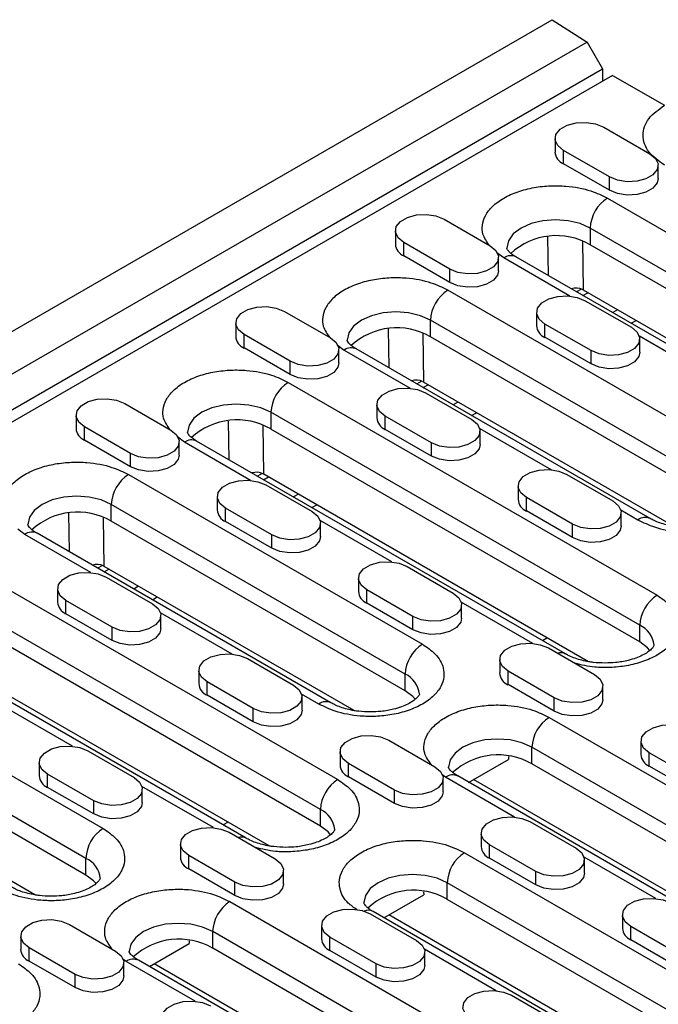
# Model space of a CAD drawing. Extents: x 275 to 6241, y 30 to 4403.
# Drawn here: x 2689 to 2768, y 2452 to 2573 of the extents above; entities that cross this region are included whole.
import ezdxf

# ---------------------------------------------------------------- set-up
doc = ezdxf.new("R2010")
doc.units = 0
doc.layers.add('DUENN-18', color=10, linetype='CONTINUOUS')

msp = doc.modelspace()

# ---------------------------------------------------------------- linework, layer by layer
at = {"layer": 'DUENN-18', "linetype": 'CONTINUOUS'}
for p, q in [((2401.97, 2369.25, -156.45), (2754.82, 2572.95, -156.45)), ((2754.82, 2572.95, -156.45), (2759.11, 2570.21, -156.45)), ((2759.11, 2570.21, -156.45), (2406.26, 2366.52, -156.45)), ((2759.11, 2570.21, -156.45), (2761, 2566.93, -156.45)), ((2408.16, 2363.23, -156.45), (2761, 2566.93, -156.45)), ((2761, 2566.93, -156.45), (2761, 2565.4, -156.45)), ((2762.24, 2566.12, -156.45), (2594.3, 2469.17, -156.45)), ((2762.24, 2566.12, -156.45), (2768.6, 2562.44, -156.45)), ((2761.14, 2559.77, -156.45), (2766.8, 2556.5, -156.45)), ((2755.17, 2558.34, -156.45), (2755.17, 2556.71, -156.45)), ((2761.85, 2553.65, -156.45), (2756.2, 2556.91, -156.45)), ((2756.2, 2555.28, -156.45), (2756.2, 2556.91, -156.45)), ((2761.85, 2552.01, -156.45), (2756.2, 2555.28, -156.45)), ((2767.83, 2553.44, -156.45), (2767.83, 2555.08, -156.45)), ((2761.85, 2552.01, -156.45), (2761.85, 2553.65, -156.45)), ((2761.6, 2551.06, -156.45), (2806.86, 2524.93, -156.45)), ((2741.56, 2548.46, -156.45), (2747.21, 2545.2, -156.45)), ((2735.58, 2547.03, -156.45), (2735.58, 2545.4, -156.45)), ((2804.74, 2521.26, -156.45), (2759.48, 2547.38, -156.45)), ((2759.48, 2547.38, -156.45), (2759.48, 2545.34, -156.45)), ((2754.37, 2541.55, -156.45), (2754.3, 2546.31, -156.45)), ((2758.55, 2545.78, -156.45), (2758.63, 2539.78, -156.45)), ((2742.27, 2542.34, -156.45), (2736.61, 2545.61, -156.45)), ((2736.61, 2543.97, -156.45), (2736.61, 2545.61, -156.45)), ((2804.74, 2519.21, -156.45), (2759.48, 2545.34, -156.45)), ((2742.27, 2540.71, -156.45), (2736.61, 2543.97, -156.45)), ((2748.88, 2543.71, -156.45), (2748.04, 2544.35, -156.45)), ((2748.24, 2542.14, -156.45), (2748.24, 2543.77, -156.45)), ((2756.99, 2539.03, -156.45), (2748.88, 2543.71, -156.45)), ((2795.63, 2517.73, -156.45), (2750.38, 2543.86, -156.45)), ((2742.27, 2540.71, -156.45), (2742.27, 2542.34, -156.45)), ((2778.08, 2518.93, -156.45), (2742.02, 2539.75, -156.45)), ((2758.4, 2539.89, -156.45), (2757.82, 2539.56, -156.45)), ((2758.63, 2539.78, -156.45), (2798.47, 2516.78, -156.45)), ((2758.6, 2539.11, -156.45), (2759.19, 2539.45, -156.45)), ((2758.88, 2538.46, -156.45), (2764.54, 2535.2, -156.45)), ((2762.85, 2537.34, -156.45), (2762.26, 2537, -156.45)), ((2721.97, 2537.16, -156.45), (2727.63, 2533.89, -156.45)), ((2752.91, 2537.03, -156.45), (2752.91, 2535.4, -156.45)), ((2716, 2535.73, -156.45), (2716, 2534.09, -156.45)), ((2734.72, 2535, -156.45), (2734.78, 2530.25, -156.45)), ((2775.96, 2515.26, -156.45), (2739.9, 2536.07, -156.45)), ((2739.9, 2534.03, -156.45), (2739.9, 2536.07, -156.45)), ((2759.59, 2532.34, -156.45), (2753.93, 2535.6, -156.45)), ((2753.93, 2533.97, -156.45), (2753.93, 2535.6, -156.45)), ((2764.53, 2535.69, -156.45), (2765.12, 2536.03, -156.45)), ((2722.68, 2531.03, -156.45), (2717.02, 2534.3, -156.45)), ((2717.02, 2532.67, -156.45), (2717.02, 2534.3, -156.45)), ((2738.96, 2534.47, -156.45), (2739.04, 2528.47, -156.45)), ((2775.96, 2513.21, -156.45), (2739.9, 2534.03, -156.45)), ((2759.59, 2530.71, -156.45), (2753.93, 2533.97, -156.45)), ((2774.31, 2529.03, -156.45), (2765.52, 2534.1, -156.45)), ((2765.56, 2532.13, -156.45), (2765.56, 2533.77, -156.45)), ((2722.68, 2529.4, -156.45), (2717.02, 2532.67, -156.45)), ((2728.45, 2533.04, -156.45), (2729.29, 2532.4, -156.45)), ((2766.85, 2511.73, -156.45), (2730.79, 2532.55, -156.45)), ((2728.65, 2530.83, -156.45), (2728.65, 2532.46, -156.45)), ((2729.29, 2532.4, -156.45), (2737.4, 2527.72, -156.45)), ((2759.59, 2530.71, -156.45), (2759.59, 2532.34, -156.45)), ((2722.68, 2529.4, -156.45), (2722.68, 2531.03, -156.45)), ((2722.43, 2528.44, -156.45), (2767.69, 2502.32, -156.45)), ((2738.23, 2528.25, -156.45), (2738.81, 2528.59, -156.45)), ((2739.01, 2527.8, -156.45), (2739.6, 2528.15, -156.45)), ((2769.69, 2510.78, -156.45), (2739.04, 2528.47, -156.45)), ((2739.3, 2527.15, -156.45), (2744.95, 2523.89, -156.45)), ((2702.38, 2525.85, -156.45), (2708.04, 2522.58, -156.45)), ((2733.32, 2525.73, -156.45), (2733.32, 2524.09, -156.45)), ((2743.26, 2526.03, -156.45), (2742.67, 2525.69, -156.45)), ((2696.41, 2524.42, -156.45), (2696.41, 2522.79, -156.45)), ((2765.56, 2498.64, -156.45), (2720.31, 2524.77, -156.45)), ((2720.31, 2524.77, -156.45), (2720.31, 2522.72, -156.45)), ((2740, 2521.03, -156.45), (2734.35, 2524.3, -156.45)), ((2734.35, 2522.66, -156.45), (2734.35, 2524.3, -156.45)), ((2744.94, 2524.38, -156.45), (2745.53, 2524.72, -156.45)), ((2703.09, 2519.73, -156.45), (2697.43, 2522.99, -156.45)), ((2697.43, 2521.36, -156.45), (2697.43, 2522.99, -156.45)), ((2715.19, 2518.94, -156.45), (2715.13, 2523.7, -156.45)), ((2719.45, 2517.16, -156.45), (2719.37, 2523.17, -156.45)), ((2709.7, 2521.09, -156.45), (2708.87, 2521.74, -156.45)), ((2765.56, 2496.6, -156.45), (2720.31, 2522.72, -156.45)), ((2740, 2519.4, -156.45), (2734.35, 2522.66, -156.45)), ((2745.93, 2522.79, -156.45), (2754.72, 2517.72, -156.45)), ((2745.98, 2520.83, -156.45), (2745.98, 2522.46, -156.45)), ((2703.09, 2518.09, -156.45), (2697.43, 2521.36, -156.45)), ((2709.07, 2519.52, -156.45), (2709.07, 2521.15, -156.45)), ((2717.81, 2516.41, -156.45), (2709.7, 2521.09, -156.45)), ((2756.46, 2495.12, -156.45), (2711.2, 2521.24, -156.45)), ((2740, 2519.4, -156.45), (2740, 2521.03, -156.45)), ((2703.09, 2518.09, -156.45), (2703.09, 2519.73, -156.45)), ((2702.84, 2517.13, -156.45), (2738.91, 2496.31, -156.45)), ((2719.23, 2517.28, -156.45), (2718.65, 2516.94, -156.45)), ((2719.42, 2516.5, -156.45), (2720.02, 2516.84, -156.45)), ((2759.29, 2494.16, -156.45), (2719.45, 2517.16, -156.45)), ((2756.62, 2517.15, -156.45), (2762.28, 2513.89, -156.45)), ((2719.71, 2515.85, -156.45), (2725.37, 2512.58, -156.45)), ((2750.64, 2515.73, -156.45), (2750.64, 2514.09, -156.45)), ((2713.73, 2514.42, -156.45), (2713.73, 2512.79, -156.45)), ((2723.68, 2514.72, -156.45), (2723.08, 2514.38, -156.45)), ((2736.79, 2492.64, -156.45), (2700.72, 2513.46, -156.45)), ((2700.72, 2511.42, -156.45), (2700.72, 2513.46, -156.45)), ((2725.35, 2513.07, -156.45), (2725.94, 2513.42, -156.45)), ((2757.33, 2511.03, -156.45), (2751.67, 2514.3, -156.45)), ((2751.67, 2512.66, -156.45), (2751.67, 2514.3, -156.45)), ((2695.61, 2507.63, -156.45), (2695.54, 2512.39, -156.45)), ((2720.42, 2509.72, -156.45), (2714.76, 2512.99, -156.45)), ((2714.76, 2511.36, -156.45), (2714.76, 2512.99, -156.45)), ((2757.33, 2509.4, -156.45), (2751.67, 2512.66, -156.45)), ((2763.25, 2512.79, -156.45), (2765.35, 2511.58, -156.45)), ((2763.3, 2510.83, -156.45), (2763.3, 2512.46, -156.45)), ((2699.86, 2505.86, -156.45), (2699.79, 2511.86, -156.45)), ((2736.79, 2490.6, -156.45), (2700.72, 2511.42, -156.45)), ((2720.42, 2508.09, -156.45), (2714.76, 2511.36, -156.45)), ((2735.14, 2506.41, -156.45), (2726.34, 2511.49, -156.45)), ((2726.39, 2509.52, -156.45), (2726.39, 2511.15, -156.45)), ((2757.33, 2509.4, -156.45), (2757.33, 2511.03, -156.45)), ((2690.12, 2509.79, -156.45), (2689.28, 2510.43, -156.45)), ((2698.22, 2505.1, -156.45), (2690.12, 2509.79, -156.45)), ((2727.68, 2489.12, -156.45), (2691.62, 2509.93, -156.45)), ((2720.42, 2508.09, -156.45), (2720.42, 2509.72, -156.45)), ((2699.64, 2505.97, -156.45), (2699.06, 2505.64, -156.45)), ((2683.26, 2505.83, -156.45), (2728.51, 2479.7, -156.45)), ((2699.84, 2505.19, -156.45), (2700.43, 2505.53, -156.45)), ((2730.51, 2488.16, -156.45), (2699.86, 2505.86, -156.45)), ((2737.03, 2505.85, -156.45), (2742.69, 2502.58, -156.45)), ((2700.12, 2504.54, -156.45), (2705.78, 2501.27, -156.45)), ((2731.06, 2504.42, -156.45), (2731.06, 2502.78, -156.45)), ((2694.15, 2503.11, -156.45), (2694.15, 2501.48, -156.45)), ((2704.09, 2503.42, -156.45), (2703.5, 2503.08, -156.45)), ((2737.74, 2499.72, -156.45), (2732.08, 2502.99, -156.45)), ((2732.08, 2501.36, -156.45), (2732.08, 2502.99, -156.45)), ((2726.39, 2476.03, -156.45), (2681.14, 2502.15, -156.45)), ((2700.83, 2498.42, -156.45), (2695.17, 2501.68, -156.45)), ((2695.17, 2500.05, -156.45), (2695.17, 2501.68, -156.45)), ((2705.77, 2501.77, -156.45), (2706.36, 2502.11, -156.45)), ((2737.74, 2498.09, -156.45), (2732.08, 2501.36, -156.45)), ((2752.46, 2496.41, -156.45), (2743.67, 2501.49, -156.45)), ((2743.71, 2499.52, -156.45), (2743.71, 2501.15, -156.45)), ((2726.39, 2473.99, -156.45), (2681.14, 2500.11, -156.45)), ((2700.83, 2496.78, -156.45), (2695.17, 2500.05, -156.45)), ((2715.55, 2495.1, -156.45), (2706.76, 2500.18, -156.45)), ((2706.8, 2498.21, -156.45), (2706.8, 2499.85, -156.45)), ((2737.74, 2498.09, -156.45), (2737.74, 2499.72, -156.45)), ((2717.28, 2472.5, -156.45), (2672.03, 2498.63, -156.45)), ((2700.83, 2496.78, -156.45), (2700.83, 2498.42, -156.45)), ((2765.56, 2496.6, -156.45), (2765.56, 2498.64, -156.45)), ((2754.23, 2497.08, -156.45), (2753.64, 2496.74, -156.45)), ((2754.36, 2495.85, -156.45), (2760.01, 2492.58, -156.45)), ((2663.67, 2494.52, -156.45), (2699.73, 2473.7, -156.45)), ((2720.12, 2471.55, -156.45), (2680.28, 2494.55, -156.45)), ((2717.45, 2494.54, -156.45), (2723.1, 2491.27, -156.45)), ((2748.38, 2494.42, -156.45), (2748.38, 2492.78, -156.45)), ((2711.47, 2493.11, -156.45), (2711.47, 2491.48, -156.45)), ((2736.79, 2490.6, -156.45), (2736.79, 2492.64, -156.45)), ((2755.06, 2489.72, -156.45), (2749.41, 2492.99, -156.45)), ((2749.41, 2491.36, -156.45), (2749.41, 2492.99, -156.45)), ((2718.15, 2488.42, -156.45), (2712.5, 2491.68, -156.45)), ((2712.5, 2490.05, -156.45), (2712.5, 2491.68, -156.45)), ((2697.61, 2470.03, -156.45), (2661.55, 2490.84, -156.45)), ((2755.06, 2488.09, -156.45), (2749.41, 2491.36, -156.45)), ((2761.04, 2489.52, -156.45), (2761.04, 2491.15, -156.45)), ((2718.15, 2486.78, -156.45), (2712.5, 2490.05, -156.45)), ((2726.18, 2488.97, -156.45), (2724.08, 2490.18, -156.45)), ((2724.13, 2488.21, -156.45), (2724.13, 2489.85, -156.45)), ((2755.06, 2488.09, -156.45), (2755.06, 2489.72, -156.45)), ((2697.61, 2467.98, -156.45), (2661.55, 2488.8, -156.45)), ((2695.96, 2483.8, -156.45), (2687.17, 2488.87, -156.45)), ((2718.15, 2486.78, -156.45), (2718.15, 2488.42, -156.45)), ((2754.46, 2487.33, -156.45), (2799.72, 2461.21, -156.45)), ((2734.77, 2484.54, -156.45), (2740.43, 2481.27, -156.45)), ((2765.71, 2484.42, -156.45), (2765.71, 2482.78, -156.45)), ((2691.34, 2465.55, -156.45), (2660.69, 2483.24, -156.45)), ((2697.86, 2483.23, -156.45), (2703.52, 2479.97, -156.45)), ((2728.8, 2483.11, -156.45), (2728.8, 2481.48, -156.45)), ((2797.6, 2457.54, -156.45), (2752.34, 2483.66, -156.45)), ((2752.34, 2481.62, -156.45), (2752.34, 2483.66, -156.45)), ((2772.39, 2479.72, -156.45), (2766.73, 2482.99, -156.45)), ((2766.73, 2481.35, -156.45), (2766.73, 2482.99, -156.45)), ((2691.88, 2481.8, -156.45), (2691.88, 2480.17, -156.45)), ((2744.57, 2479.36, -156.45), (2749.45, 2482.18, -156.45)), ((2749.45, 2482.54, -156.45), (2749.45, 2482.18, -156.45)), ((2735.48, 2478.42, -156.45), (2729.82, 2481.68, -156.45)), ((2729.82, 2480.05, -156.45), (2729.82, 2481.68, -156.45)), ((2797.6, 2455.49, -156.45), (2752.34, 2481.62, -156.45)), ((2772.39, 2478.09, -156.45), (2766.73, 2481.35, -156.45)), ((2698.57, 2477.11, -156.45), (2692.91, 2480.37, -156.45)), ((2692.91, 2478.74, -156.45), (2692.91, 2480.37, -156.45)), ((2735.48, 2476.78, -156.45), (2729.82, 2480.05, -156.45)), ((2741.73, 2479.99, -156.45), (2741.28, 2480.33, -156.45)), ((2741.45, 2478.21, -156.45), (2741.45, 2479.84, -156.45)), ((2750.2, 2475.1, -156.45), (2741.73, 2479.99, -156.45)), ((2788.49, 2454.01, -156.45), (2743.23, 2480.14, -156.45)), ((2791.32, 2453.06, -156.45), (2745.16, 2479.71, -156.45)), ((2698.57, 2475.48, -156.45), (2692.91, 2478.74, -156.45)), ((2713.29, 2473.8, -156.45), (2704.49, 2478.87, -156.45)), ((2704.54, 2476.9, -156.45), (2704.54, 2478.54, -156.45)), ((2735.48, 2476.78, -156.45), (2735.48, 2478.42, -156.45)), ((2698.57, 2475.48, -156.45), (2698.57, 2477.11, -156.45)), ((2726.39, 2473.99, -156.45), (2726.39, 2476.03, -156.45)), ((2752.09, 2474.54, -156.45), (2757.75, 2471.27, -156.45)), ((2715.06, 2474.47, -156.45), (2714.47, 2474.13, -156.45)), ((2715.18, 2473.23, -156.45), (2720.84, 2469.97, -156.45)), ((2746.12, 2473.11, -156.45), (2746.12, 2471.48, -156.45)), ((2709.21, 2471.8, -156.45), (2709.21, 2470.17, -156.45)), ((2752.8, 2468.41, -156.45), (2747.14, 2471.68, -156.45)), ((2747.14, 2470.05, -156.45), (2747.14, 2471.68, -156.45)), ((2697.61, 2467.98, -156.45), (2697.61, 2470.03, -156.45)), ((2715.89, 2467.11, -156.45), (2710.23, 2470.37, -156.45)), ((2710.23, 2468.74, -156.45), (2710.23, 2470.37, -156.45)), ((2744.07, 2470.72, -156.45), (2780.13, 2449.9, -156.45)), ((2752.8, 2466.78, -156.45), (2747.14, 2470.05, -156.45)), ((2767.52, 2465.1, -156.45), (2758.73, 2470.18, -156.45)), ((2758.78, 2468.21, -156.45), (2758.78, 2469.84, -156.45)), ((2715.89, 2465.48, -156.45), (2710.23, 2468.74, -156.45)), ((2721.87, 2466.9, -156.45), (2721.87, 2468.54, -156.45)), ((2752.8, 2466.78, -156.45), (2752.8, 2468.41, -156.45)), ((2715.89, 2465.48, -156.45), (2715.89, 2467.11, -156.45)), ((2778.01, 2446.23, -156.45), (2741.95, 2467.05, -156.45)), ((2741.95, 2465, -156.45), (2741.95, 2467.05, -156.45)), ((2734.17, 2462.75, -156.45), (2739.06, 2465.57, -156.45)), ((2739.05, 2465.93, -156.45), (2739.06, 2465.57, -156.45)), ((2778.01, 2444.19, -156.45), (2741.95, 2465, -156.45)), ((2715.29, 2464.72, -156.45), (2760.54, 2438.59, -156.45)), ((2732.51, 2463.23, -156.45), (2738.16, 2459.96, -156.45)), ((2768.9, 2442.7, -156.45), (2732.84, 2463.52, -156.45)), ((2771.74, 2441.75, -156.45), (2734.77, 2463.09, -156.45)), ((2763.44, 2463.11, -156.45), (2763.44, 2461.47, -156.45)), ((2695.6, 2461.92, -156.45), (2701.25, 2458.66, -156.45)), ((2726.53, 2461.8, -156.45), (2726.53, 2460.17, -156.45)), ((2770.13, 2458.41, -156.45), (2764.47, 2461.68, -156.45)), ((2764.47, 2460.05, -156.45), (2764.47, 2461.68, -156.45)), ((2689.62, 2460.5, -156.45), (2689.62, 2458.86, -156.45)), ((2758.42, 2434.92, -156.45), (2713.17, 2461.05, -156.45)), ((2713.17, 2459, -156.45), (2713.17, 2461.05, -156.45)), ((2733.21, 2457.11, -156.45), (2727.56, 2460.37, -156.45)), ((2727.56, 2458.74, -156.45), (2727.56, 2460.37, -156.45)), ((2770.13, 2456.78, -156.45), (2764.47, 2460.05, -156.45)), ((2696.3, 2455.8, -156.45), (2690.65, 2459.07, -156.45)), ((2690.65, 2457.43, -156.45), (2690.65, 2459.07, -156.45)), ((2705.4, 2456.75, -156.45), (2710.28, 2459.57, -156.45)), ((2710.27, 2459.93, -156.45), (2710.28, 2459.57, -156.45)), ((2758.42, 2432.88, -156.45), (2713.17, 2459, -156.45)), ((2747.93, 2453.79, -156.45), (2739.14, 2458.87, -156.45)), ((2702.56, 2457.37, -156.45), (2702.11, 2457.72, -156.45)), ((2733.21, 2455.47, -156.45), (2727.56, 2458.74, -156.45)), ((2739.19, 2456.9, -156.45), (2739.19, 2458.54, -156.45)), ((2696.3, 2454.17, -156.45), (2690.65, 2457.43, -156.45)), ((2702.28, 2455.6, -156.45), (2702.28, 2457.23, -156.45)), ((2711.02, 2452.49, -156.45), (2702.56, 2457.37, -156.45)), ((2749.32, 2431.4, -156.45), (2704.06, 2457.52, -156.45)), ((2752.15, 2430.44, -156.45), (2705.99, 2457.09, -156.45)), ((2733.21, 2455.47, -156.45), (2733.21, 2457.11, -156.45)), ((2696.3, 2454.17, -156.45), (2696.3, 2455.8, -156.45)), ((2749.83, 2453.23, -156.45), (2755.49, 2449.96, -156.45))]:
    msp.add_line(p, q, dxfattribs=at)
at = {"layer": 'DUENN-18', "linetype": 'CONTINUOUS', "elevation": -156.45, "flags": 128}
for points in [[(2756.2, 2556.91), (2755.5, 2557.49), (2755.18, 2558.17), (2755.29, 2558.86), (2755.8, 2559.5), (2756.66, 2560), (2757.76, 2560.29), (2758.98, 2560.35), (2760.15, 2560.17), (2761.14, 2559.77)], [(2766.8, 2556.5), (2767.5, 2555.93), (2767.81, 2555.25), (2767.71, 2554.55), (2767.19, 2553.92), (2766.33, 2553.42), (2765.23, 2553.12), (2764.02, 2553.06), (2762.85, 2553.24), (2761.85, 2553.65)], [(2767.83, 2553.44), (2767.71, 2552.92), (2767.19, 2552.28), (2766.33, 2551.79), (2765.23, 2551.49), (2764.02, 2551.43), (2762.85, 2551.61), (2761.85, 2552.01)], [(2736.61, 2545.61), (2735.91, 2546.18), (2735.6, 2546.86), (2735.7, 2547.56), (2736.22, 2548.19), (2737.08, 2548.69), (2738.18, 2548.99), (2739.39, 2549.05), (2740.56, 2548.87), (2741.56, 2548.46)], [(2759.48, 2547.38), (2758.24, 2547.93), (2756.79, 2548.28), (2755.24, 2548.4), (2753.69, 2548.28), (2752.24, 2547.93), (2751, 2547.38), (2750.04, 2546.66), (2749.45, 2545.83), (2749.24, 2544.93), (2749.24, 2544.92)], [(2747.21, 2545.2), (2747.91, 2544.62), (2748.23, 2543.94), (2748.12, 2543.25), (2747.61, 2542.61), (2746.75, 2542.11), (2745.65, 2541.82), (2744.44, 2541.76), (2743.26, 2541.94), (2742.27, 2542.34)], [(2748.24, 2542.14), (2748.12, 2541.61), (2747.61, 2540.98), (2746.75, 2540.48), (2745.65, 2540.18), (2744.44, 2540.12), (2743.26, 2540.3), (2742.27, 2540.71)], [(2753.93, 2535.6), (2753.24, 2536.18), (2752.92, 2536.86), (2753.03, 2537.56), (2753.54, 2538.19), (2754.4, 2538.69), (2755.5, 2538.99), (2756.71, 2539.05), (2757.89, 2538.86), (2758.88, 2538.46)], [(2717.02, 2534.3), (2716.32, 2534.87), (2716.01, 2535.55), (2716.12, 2536.25), (2716.63, 2536.89), (2717.49, 2537.38), (2718.59, 2537.68), (2719.8, 2537.74), (2720.98, 2537.56), (2721.97, 2537.16)], [(2739.9, 2536.07), (2738.65, 2536.62), (2737.21, 2536.97), (2735.65, 2537.09), (2734.1, 2536.97), (2732.65, 2536.62), (2731.41, 2536.07), (2730.46, 2535.36), (2729.86, 2534.52), (2729.65, 2533.62), (2729.65, 2533.61)], [(2764.54, 2535.2), (2765.24, 2534.62), (2765.55, 2533.94), (2765.44, 2533.24), (2764.93, 2532.61), (2764.07, 2532.11), (2762.97, 2531.82), (2761.76, 2531.76), (2760.59, 2531.94), (2759.59, 2532.34)], [(2727.63, 2533.89), (2728.33, 2533.32), (2728.64, 2532.64), (2728.53, 2531.94), (2728.02, 2531.3), (2727.16, 2530.81), (2726.06, 2530.51), (2724.85, 2530.45), (2723.67, 2530.63), (2722.68, 2531.03)], [(2765.56, 2532.13), (2765.44, 2531.61), (2764.93, 2530.98), (2764.07, 2530.48), (2762.97, 2530.18), (2761.76, 2530.12), (2760.59, 2530.3), (2759.59, 2530.71)], [(2728.65, 2530.83), (2728.53, 2530.31), (2728.02, 2529.67), (2727.16, 2529.17), (2726.06, 2528.88), (2724.85, 2528.82), (2723.67, 2529), (2722.68, 2529.4)], [(2734.35, 2524.3), (2733.65, 2524.87), (2733.33, 2525.55), (2733.44, 2526.25), (2733.95, 2526.89), (2734.81, 2527.38), (2735.91, 2527.68), (2737.13, 2527.74), (2738.3, 2527.56), (2739.3, 2527.15)], [(2697.43, 2522.99), (2696.74, 2523.57), (2696.42, 2524.24), (2696.53, 2524.94), (2697.04, 2525.58), (2697.9, 2526.08), (2699, 2526.37), (2700.21, 2526.43), (2701.39, 2526.25), (2702.38, 2525.85)], [(2720.31, 2524.77), (2719.07, 2525.32), (2717.62, 2525.66), (2716.07, 2525.78), (2714.51, 2525.66), (2713.07, 2525.32), (2711.82, 2524.77), (2710.87, 2524.05), (2710.27, 2523.21), (2710.07, 2522.32), (2710.07, 2522.3)], [(2744.95, 2523.89), (2745.65, 2523.31), (2745.96, 2522.64), (2745.86, 2521.94), (2745.34, 2521.3), (2744.48, 2520.81), (2743.38, 2520.51), (2742.17, 2520.45), (2741, 2520.63), (2740, 2521.03)], [(2708.04, 2522.58), (2708.74, 2522.01), (2709.05, 2521.33), (2708.95, 2520.63), (2708.43, 2520), (2707.57, 2519.5), (2706.47, 2519.2), (2705.26, 2519.14), (2704.09, 2519.32), (2703.09, 2519.73)], [(2745.98, 2520.83), (2745.86, 2520.3), (2745.34, 2519.67), (2744.48, 2519.17), (2743.38, 2518.88), (2742.17, 2518.81), (2741, 2519), (2740, 2519.4)], [(2709.07, 2519.52), (2708.95, 2519), (2708.43, 2518.36), (2707.57, 2517.87), (2706.47, 2517.57), (2705.26, 2517.51), (2704.09, 2517.69), (2703.09, 2518.09)], [(2751.67, 2514.3), (2750.97, 2514.87), (2750.66, 2515.55), (2750.76, 2516.25), (2751.28, 2516.88), (2752.14, 2517.38), (2753.24, 2517.68), (2754.45, 2517.74), (2755.62, 2517.56), (2756.62, 2517.15)], [(2714.76, 2512.99), (2714.06, 2513.57), (2713.75, 2514.24), (2713.85, 2514.94), (2714.37, 2515.58), (2715.23, 2516.07), (2716.33, 2516.37), (2717.54, 2516.43), (2718.71, 2516.25), (2719.71, 2515.85)], [(2700.72, 2513.46), (2699.48, 2514.01), (2698.03, 2514.36), (2696.48, 2514.47), (2694.93, 2514.36), (2693.48, 2514.01), (2692.24, 2513.46), (2691.28, 2512.74), (2690.68, 2511.91), (2690.48, 2511.01), (2690.48, 2511)], [(2762.28, 2513.89), (2762.97, 2513.31), (2763.29, 2512.64), (2763.18, 2511.94), (2762.67, 2511.3), (2761.81, 2510.8), (2760.71, 2510.51), (2759.5, 2510.45), (2758.32, 2510.63), (2757.33, 2511.03)], [(2725.37, 2512.58), (2726.06, 2512.01), (2726.38, 2511.33), (2726.27, 2510.63), (2725.76, 2509.99), (2724.9, 2509.5), (2723.8, 2509.2), (2722.59, 2509.14), (2721.41, 2509.32), (2720.42, 2509.72)], [(2763.3, 2510.83), (2763.18, 2510.3), (2762.67, 2509.67), (2761.81, 2509.17), (2760.71, 2508.87), (2759.5, 2508.81), (2758.32, 2509), (2757.33, 2509.4)], [(2726.39, 2509.52), (2726.27, 2509), (2725.76, 2508.36), (2724.9, 2507.87), (2723.8, 2507.57), (2722.59, 2507.51), (2721.41, 2507.69), (2720.42, 2508.09)], [(2732.08, 2502.99), (2731.39, 2503.56), (2731.07, 2504.24), (2731.18, 2504.94), (2731.69, 2505.58), (2732.55, 2506.07), (2733.65, 2506.37), (2734.86, 2506.43), (2736.04, 2506.25), (2737.03, 2505.85)], [(2695.17, 2501.68), (2694.47, 2502.26), (2694.16, 2502.94), (2694.27, 2503.63), (2694.78, 2504.27), (2695.64, 2504.77), (2696.74, 2505.06), (2697.95, 2505.12), (2699.13, 2504.94), (2700.12, 2504.54)], [(2742.69, 2502.58), (2743.39, 2502.01), (2743.7, 2501.33), (2743.6, 2500.63), (2743.08, 2499.99), (2742.22, 2499.5), (2741.12, 2499.2), (2739.91, 2499.14), (2738.74, 2499.32), (2737.74, 2499.72)], [(2705.78, 2501.27), (2706.48, 2500.7), (2706.79, 2500.02), (2706.68, 2499.32), (2706.17, 2498.69), (2705.31, 2498.19), (2704.21, 2497.89), (2703, 2497.83), (2701.82, 2498.01), (2700.83, 2498.42)], [(2743.71, 2499.52), (2743.6, 2499), (2743.08, 2498.36), (2742.22, 2497.86), (2741.12, 2497.57), (2739.91, 2497.51), (2738.74, 2497.69), (2737.74, 2498.09)], [(2706.8, 2498.21), (2706.68, 2497.69), (2706.17, 2497.05), (2705.31, 2496.56), (2704.21, 2496.26), (2703, 2496.2), (2701.82, 2496.38), (2700.83, 2496.78)], [(2749.41, 2492.99), (2748.71, 2493.56), (2748.4, 2494.24), (2748.5, 2494.94), (2749.01, 2495.58), (2749.87, 2496.07), (2750.98, 2496.37), (2752.19, 2496.43), (2753.36, 2496.25), (2754.36, 2495.85)], [(2766.82, 2495.54), (2766.52, 2495.88), (2765.56, 2496.6)], [(2712.5, 2491.68), (2711.8, 2492.26), (2711.48, 2492.93), (2711.59, 2493.63), (2712.1, 2494.27), (2712.96, 2494.77), (2714.07, 2495.06), (2715.28, 2495.12), (2716.45, 2494.94), (2717.45, 2494.54)], [(2760.01, 2492.58), (2760.71, 2492.01), (2761.03, 2491.33), (2760.92, 2490.63), (2760.41, 2489.99), (2759.55, 2489.5), (2758.44, 2489.2), (2757.23, 2489.14), (2756.06, 2489.32), (2755.06, 2489.72)], [(2723.1, 2491.27), (2723.8, 2490.7), (2724.11, 2490.02), (2724.01, 2489.32), (2723.49, 2488.69), (2722.64, 2488.19), (2721.53, 2487.89), (2720.32, 2487.83), (2719.15, 2488.01), (2718.15, 2488.42)], [(2738.04, 2489.54), (2737.74, 2489.88), (2736.79, 2490.6)], [(2761.04, 2489.52), (2760.92, 2489), (2760.41, 2488.36), (2759.55, 2487.86), (2758.44, 2487.57), (2757.23, 2487.51), (2756.06, 2487.69), (2755.06, 2488.09)], [(2724.13, 2488.21), (2724.01, 2487.69), (2723.49, 2487.05), (2722.64, 2486.56), (2721.53, 2486.26), (2720.32, 2486.2), (2719.15, 2486.38), (2718.15, 2486.78)], [(2766.73, 2482.99), (2766.03, 2483.56), (2765.72, 2484.24), (2765.83, 2484.94), (2766.34, 2485.57), (2767.2, 2486.07), (2768.3, 2486.37), (2769.51, 2486.43), (2770.69, 2486.25), (2771.68, 2485.84)], [(2729.82, 2481.68), (2729.12, 2482.26), (2728.81, 2482.93), (2728.91, 2483.63), (2729.43, 2484.27), (2730.29, 2484.76), (2731.39, 2485.06), (2732.6, 2485.12), (2733.77, 2484.94), (2734.77, 2484.54)], [(2752.34, 2483.66), (2751.1, 2484.21), (2749.65, 2484.56), (2748.1, 2484.67), (2746.55, 2484.56), (2745.1, 2484.21), (2743.86, 2483.66), (2742.9, 2482.94), (2742.3, 2482.11), (2742.1, 2481.21), (2742.1, 2481.2)], [(2692.91, 2480.37), (2692.21, 2480.95), (2691.9, 2481.63), (2692, 2482.33), (2692.52, 2482.96), (2693.38, 2483.46), (2694.48, 2483.76), (2695.69, 2483.82), (2696.86, 2483.63), (2697.86, 2483.23)], [(2740.43, 2481.27), (2741.12, 2480.7), (2741.44, 2480.02), (2741.33, 2479.32), (2740.82, 2478.69), (2739.96, 2478.19), (2738.86, 2477.89), (2737.65, 2477.83), (2736.47, 2478.01), (2735.48, 2478.42)], [(2703.52, 2479.97), (2704.21, 2479.39), (2704.53, 2478.71), (2704.42, 2478.01), (2703.91, 2477.38), (2703.05, 2476.88), (2701.95, 2476.59), (2700.74, 2476.53), (2699.56, 2476.71), (2698.57, 2477.11)], [(2741.45, 2478.21), (2741.33, 2477.69), (2740.82, 2477.05), (2739.96, 2476.56), (2738.86, 2476.26), (2737.65, 2476.2), (2736.47, 2476.38), (2735.48, 2476.78)], [(2704.54, 2476.9), (2704.42, 2476.38), (2703.91, 2475.75), (2703.05, 2475.25), (2701.95, 2474.95), (2700.74, 2474.89), (2699.56, 2475.07), (2698.57, 2475.48)], [(2747.14, 2471.68), (2746.45, 2472.25), (2746.13, 2472.93), (2746.24, 2473.63), (2746.75, 2474.27), (2747.61, 2474.76), (2748.71, 2475.06), (2749.92, 2475.12), (2751.1, 2474.94), (2752.09, 2474.54)], [(2710.23, 2470.37), (2709.54, 2470.95), (2709.22, 2471.63), (2709.33, 2472.33), (2709.84, 2472.96), (2710.7, 2473.46), (2711.8, 2473.75), (2713.01, 2473.82), (2714.19, 2473.63), (2715.18, 2473.23)], [(2727.64, 2472.93), (2727.34, 2473.27), (2726.39, 2473.99)], [(2757.75, 2471.27), (2758.45, 2470.7), (2758.76, 2470.02), (2758.66, 2469.32), (2758.14, 2468.68), (2757.28, 2468.19), (2756.18, 2467.89), (2754.97, 2467.83), (2753.8, 2468.01), (2752.8, 2468.41)], [(2720.84, 2469.97), (2721.54, 2469.39), (2721.85, 2468.71), (2721.75, 2468.01), (2721.23, 2467.38), (2720.37, 2466.88), (2719.27, 2466.59), (2718.06, 2466.52), (2716.89, 2466.71), (2715.89, 2467.11)], [(2698.86, 2466.93), (2698.56, 2467.27), (2697.61, 2467.98)], [(2741.95, 2467.05), (2740.7, 2467.6), (2739.26, 2467.94), (2737.7, 2468.06), (2736.15, 2467.94), (2734.7, 2467.6), (2733.46, 2467.05), (2732.51, 2466.33), (2731.91, 2465.49), (2731.7, 2464.6), (2731.7, 2464.58)], [(2758.78, 2468.21), (2758.66, 2467.69), (2758.14, 2467.05), (2757.28, 2466.55), (2756.18, 2466.26), (2754.97, 2466.2), (2753.8, 2466.38), (2752.8, 2466.78)], [(2721.87, 2466.9), (2721.75, 2466.38), (2721.23, 2465.74), (2720.37, 2465.25), (2719.27, 2464.95), (2718.06, 2464.89), (2716.89, 2465.07), (2715.89, 2465.48)], [(2764.47, 2461.68), (2763.77, 2462.25), (2763.46, 2462.93), (2763.56, 2463.63), (2764.08, 2464.27), (2764.94, 2464.76), (2766.04, 2465.06), (2767.25, 2465.12), (2768.42, 2464.94), (2769.42, 2464.54)], [(2727.56, 2460.37), (2726.86, 2460.95), (2726.55, 2461.63), (2726.65, 2462.32), (2727.17, 2462.96), (2728.02, 2463.46), (2729.13, 2463.75), (2730.34, 2463.81), (2731.51, 2463.63), (2732.51, 2463.23)], [(2690.65, 2459.07), (2689.95, 2459.64), (2689.63, 2460.32), (2689.74, 2461.02), (2690.25, 2461.65), (2691.11, 2462.15), (2692.22, 2462.45), (2693.43, 2462.51), (2694.6, 2462.33), (2695.6, 2461.92)], [(2713.17, 2461.05), (2711.93, 2461.6), (2710.48, 2461.94), (2708.93, 2462.06), (2707.37, 2461.94), (2705.93, 2461.6), (2704.68, 2461.05), (2703.73, 2460.33), (2703.13, 2459.49), (2702.93, 2458.6), (2702.93, 2458.58)], [(2738.16, 2459.96), (2738.86, 2459.39), (2739.18, 2458.71), (2739.07, 2458.01), (2738.56, 2457.38), (2737.7, 2456.88), (2736.6, 2456.58), (2735.38, 2456.52), (2734.21, 2456.7), (2733.21, 2457.11)], [(2701.25, 2458.66), (2701.95, 2458.08), (2702.26, 2457.41), (2702.16, 2456.71), (2701.65, 2456.07), (2700.79, 2455.57), (2699.68, 2455.28), (2698.47, 2455.22), (2697.3, 2455.4), (2696.3, 2455.8)], [(2739.19, 2456.9), (2739.07, 2456.38), (2738.56, 2455.74), (2737.7, 2455.25), (2736.6, 2454.95), (2735.38, 2454.89), (2734.21, 2455.07), (2733.21, 2455.47)], [(2702.28, 2455.6), (2702.16, 2455.07), (2701.65, 2454.44), (2700.79, 2453.94), (2699.68, 2453.64), (2698.47, 2453.58), (2697.3, 2453.77), (2696.3, 2454.17)], [(2744.88, 2450.37), (2744.18, 2450.95), (2743.87, 2451.62), (2743.98, 2452.32), (2744.49, 2452.96), (2745.35, 2453.46), (2746.45, 2453.75), (2747.66, 2453.81), (2748.84, 2453.63), (2749.83, 2453.23)], [(2707.97, 2449.07), (2707.27, 2449.64), (2706.96, 2450.32), (2707.06, 2451.02), (2707.58, 2451.65), (2708.44, 2452.15), (2709.54, 2452.45), (2710.75, 2452.51), (2711.92, 2452.33), (2712.92, 2451.92)]]:
    msp.add_lwpolyline(points, dxfattribs=at)
at = {"layer": 'DUENN-18', "linetype": 'CONTINUOUS'}
for centre, radius, start, end in [((2756.83, 2556.82, -156.45), 1.67, 183.7966, 247.5236), ((2764.09, 2547.17, -156.45), 4.61, 122.6055, 177.3945), ((2755.34, 2538.18, -156.45), 8.27, 59.9181, 132.5699), ((2737.25, 2545.51, -156.45), 1.67, 183.7966, 247.5236), ((2749.76, 2542.48, -156.45), 1.51, 65.6929, 125.6176), ((2744.5, 2535.86, -156.45), 4.61, 122.6055, 177.3945), ((2735.75, 2526.87, -156.45), 8.27, 59.9181, 132.5699), ((2754.57, 2535.51, -156.45), 1.67, 183.7966, 247.5236), ((2717.66, 2534.2, -156.45), 1.67, 183.7966, 247.5236), ((2730.17, 2531.17, -156.45), 1.51, 65.6929, 125.6176), ((2724.92, 2524.56, -156.45), 4.61, 122.6055, 177.3945), ((2734.98, 2524.2, -156.45), 1.67, 183.7966, 247.5236), ((2716.16, 2515.57, -156.45), 8.27, 59.9181, 132.5699), ((2698.07, 2522.9, -156.45), 1.67, 183.7966, 247.5236), ((2710.58, 2519.87, -156.45), 1.51, 65.6929, 125.6176), ((2705.33, 2513.25, -156.45), 4.61, 122.6055, 177.3945), ((2752.31, 2514.2, -156.45), 1.67, 183.7966, 247.5236), ((2696.58, 2504.26, -156.45), 8.27, 59.9181, 132.5699), ((2715.4, 2512.9, -156.45), 1.67, 183.7966, 247.5236), ((2766.22, 2510.44, -156.45), 1.43, 63.5544, 127.3023), ((2690.99, 2508.56, -156.45), 1.51, 65.6929, 125.6176), ((2732.72, 2502.9, -156.45), 1.67, 183.7966, 247.5236), ((2770.17, 2498.43, -156.45), 4.61, 122.6055, 177.3945), ((2695.81, 2501.59, -156.45), 1.67, 183.7966, 247.5236), ((2764.32, 2495.89, -156.45), 3.02, 5.9564, 65.6614), ((2741.39, 2492.43, -156.45), 4.61, 122.6055, 177.3945), ((2755.88, 2494.04, -156.45), 1.22, 61.2138, 109.0336), ((2735.54, 2489.89, -156.45), 3.02, 5.9564, 65.6614), ((2750.04, 2492.89, -156.45), 1.67, 183.7966, 247.5236), ((2713.13, 2491.59, -156.45), 1.67, 183.7966, 247.5236), ((2727.05, 2487.83, -156.45), 1.43, 63.5544, 127.3023), ((2756.95, 2483.45, -156.45), 4.61, 122.6055, 177.3945), ((2748.19, 2474.46, -156.45), 8.27, 59.9181, 132.5699), ((2767.37, 2482.89, -156.45), 1.67, 183.7966, 247.5236), ((2730.46, 2481.59, -156.45), 1.67, 183.7966, 247.5236), ((2693.55, 2480.28, -156.45), 1.67, 183.7966, 247.5236), ((2731, 2475.82, -156.45), 4.61, 122.6055, 177.3945), ((2742.61, 2478.76, -156.45), 1.51, 65.6929, 125.6176), ((2725.15, 2473.28, -156.45), 3.02, 5.9564, 65.6614), ((2702.22, 2469.82, -156.45), 4.61, 122.6055, 177.3945), ((2716.71, 2471.43, -156.45), 1.22, 61.2138, 109.0336), ((2747.78, 2471.59, -156.45), 1.67, 183.7966, 247.5236), ((2696.37, 2467.28, -156.45), 3.02, 5.9564, 65.6614), ((2710.87, 2470.28, -156.45), 1.67, 183.7966, 247.5236), ((2746.55, 2466.84, -156.45), 4.61, 122.6055, 177.3945), ((2737.8, 2457.85, -156.45), 8.27, 59.9181, 132.5699), ((2717.77, 2460.84, -156.45), 4.61, 122.6055, 177.3945), ((2732.25, 2462.3, -156.45), 1.36, 64.1413, 111.5393), ((2765.11, 2461.58, -156.45), 1.67, 183.7966, 247.5236), ((2709.02, 2451.85, -156.45), 8.27, 59.9181, 132.5699), ((2728.19, 2460.28, -156.45), 1.67, 183.7966, 247.5236), ((2691.28, 2458.97, -156.45), 1.67, 183.7966, 247.5236), ((2703.44, 2456.15, -156.45), 1.51, 65.6929, 125.6176)]:
    msp.add_arc(centre, radius, start, end, dxfattribs=at)
for centre, major_axis, ratio, start_param, end_param in [((2756.54, 2536.24, -156.45), (2.03, 3.57), 0.611629, 0.021335, 0.539489), ((2756.51, 2538.55, -156.45), (3, 0), 0.579301, 0.786287, 0.835166), ((2736.95, 2524.94, -156.45), (2.03, 3.57), 0.611629, 0.021335, 0.539489), ((2736.92, 2527.24, -156.45), (3, 0), 0.579301, 0.786287, 0.835166), ((2717.36, 2513.63, -156.45), (2.03, 3.57), 0.611629, 0.021335, 0.539489), ((2717.33, 2515.93, -156.45), (3, 0), 0.579301, 0.786287, 0.835166), ((2697.78, 2502.32, -156.45), (2.03, 3.57), 0.611629, 0.021335, 0.539489), ((2697.75, 2504.62, -156.45), (3, 0), 0.579301, 0.786287, 0.835166)]:
    msp.add_ellipse(centre, major_axis=major_axis, ratio=ratio, start_param=start_param, end_param=end_param, dxfattribs=at)
for points, knots in [([(2768.6, 2555.1, -156.45), (2767.89, 2555.61, -156.45), (2766.79, 2556.39, -156.45), (2766.1, 2557.71, -156.45), (2765.9, 2558.77, -156.45), (2766.1, 2559.83, -156.45), (2766.79, 2561.15, -156.45), (2767.89, 2561.93, -156.45), (2768.6, 2562.44, -156.45)], [0, 0, 0, 0, 0.239457, 0.368361, 0.5, 0.631639, 0.760543, 1, 1, 1, 1]), ([(2747.14, 2545.24, -156.45), (2746.81, 2545.7, -156.45), (2746.24, 2546.5, -156.45), (2746.2, 2547.77, -156.45), (2746.56, 2548.93, -156.45), (2747.44, 2550.08, -156.45), (2748.81, 2551.09, -156.45), (2750.57, 2551.88, -156.45), (2752.56, 2552.39, -156.45), (2754.57, 2552.6, -156.45), (2756.96, 2552.55, -156.45), (2759.48, 2552.09, -156.45), (2760.95, 2551.37, -156.45), (2761.6, 2551.06, -156.45)], [0, 0, 0, 0, 0.102872, 0.178276, 0.260063, 0.346737, 0.436078, 0.52542, 0.612094, 0.693881, 0.769285, 0.898135, 1, 1, 1, 1]), ([(2750.39, 2543.86, -156.45), (2750.33, 2543.89, -156.45), (2750.07, 2544.03, -156.45), (2749.74, 2544.28, -156.45), (2749.43, 2544.59, -156.45), (2749.27, 2544.82, -156.45), (2749.24, 2544.93, -156.45), (2749.24, 2544.93, -156.45), (2749.24, 2544.93, -156.45)], [0, 0, 0, 0, 0.047221, 0.226589, 0.407627, 0.595078, 0.800051, 1, 1, 1, 1]), ([(2742.02, 2539.75, -156.45), (2741.37, 2540.07, -156.45), (2739.89, 2540.79, -156.45), (2737.38, 2541.24, -156.45), (2734.99, 2541.3, -156.45), (2732.97, 2541.08, -156.45), (2730.99, 2540.58, -156.45), (2729.22, 2539.79, -156.45), (2727.85, 2538.77, -156.45), (2726.97, 2537.62, -156.45), (2726.62, 2536.46, -156.45), (2726.65, 2535.19, -156.45), (2727.22, 2534.39, -156.45), (2727.56, 2533.93, -156.45)], [0, 0, 0, 0, 0.101865, 0.230715, 0.306119, 0.387906, 0.47458, 0.563922, 0.653263, 0.739937, 0.821724, 0.897128, 1, 1, 1, 1]), ([(2730.8, 2532.55, -156.45), (2730.75, 2532.58, -156.45), (2730.48, 2532.72, -156.45), (2730.16, 2532.98, -156.45), (2729.84, 2533.28, -156.45), (2729.69, 2533.51, -156.45), (2729.65, 2533.62, -156.45), (2729.65, 2533.62, -156.45), (2729.65, 2533.62, -156.45)], [0, 0, 0, 0, 0.047221, 0.226589, 0.407627, 0.595078, 0.800051, 1, 1, 1, 1]), ([(2707.97, 2522.62, -156.45), (2707.64, 2523.09, -156.45), (2707.06, 2523.89, -156.45), (2707.03, 2525.15, -156.45), (2707.39, 2526.32, -156.45), (2708.27, 2527.46, -156.45), (2709.64, 2528.48, -156.45), (2711.4, 2529.27, -156.45), (2713.38, 2529.78, -156.45), (2715.4, 2529.99, -156.45), (2717.79, 2529.94, -156.45), (2720.3, 2529.48, -156.45), (2721.78, 2528.76, -156.45), (2722.43, 2528.44, -156.45)], [0, 0, 0, 0, 0.102872, 0.178276, 0.260063, 0.346737, 0.436078, 0.52542, 0.612094, 0.693881, 0.769285, 0.898135, 1, 1, 1, 1]), ([(2711.21, 2521.24, -156.45), (2711.16, 2521.27, -156.45), (2710.9, 2521.41, -156.45), (2710.57, 2521.67, -156.45), (2710.25, 2521.97, -156.45), (2710.1, 2522.21, -156.45), (2710.06, 2522.32, -156.45), (2710.07, 2522.31, -156.45), (2710.07, 2522.31, -156.45)], [0, 0, 0, 0, 0.047221, 0.226589, 0.407627, 0.595078, 0.800051, 1, 1, 1, 1]), ([(2688.38, 2511.32, -156.45), (2688.05, 2511.78, -156.45), (2687.47, 2512.58, -156.45), (2687.44, 2513.85, -156.45), (2687.8, 2515.01, -156.45), (2688.68, 2516.15, -156.45), (2690.05, 2517.17, -156.45), (2691.81, 2517.96, -156.45), (2693.8, 2518.47, -156.45), (2695.81, 2518.68, -156.45), (2698.2, 2518.63, -156.45), (2700.72, 2518.17, -156.45), (2702.19, 2517.45, -156.45), (2702.84, 2517.13, -156.45)], [0, 0, 0, 0, 0.102872, 0.178276, 0.260063, 0.346737, 0.436078, 0.52542, 0.612094, 0.693881, 0.769285, 0.898135, 1, 1, 1, 1]), ([(2765.35, 2511.58, -156.45), (2766, 2511.26, -156.45), (2767.48, 2510.54, -156.45), (2769.99, 2510.09, -156.45), (2772.38, 2510.03, -156.45), (2774.4, 2510.25, -156.45), (2776.38, 2510.75, -156.45), (2778.15, 2511.54, -156.45), (2779.52, 2512.56, -156.45), (2780.39, 2513.71, -156.45), (2780.76, 2514.87, -156.45), (2780.67, 2516.25, -156.45), (2779.88, 2517.7, -156.45), (2778.63, 2518.55, -156.45), (2778.08, 2518.93, -156.45)], [0, 0, 0, 0, 0.090318, 0.204563, 0.27142, 0.343936, 0.420786, 0.5, 0.579214, 0.656064, 0.72858, 0.795437, 0.909682, 1, 1, 1, 1]), ([(2691.63, 2509.94, -156.45), (2691.57, 2509.97, -156.45), (2691.31, 2510.1, -156.45), (2690.98, 2510.36, -156.45), (2690.67, 2510.67, -156.45), (2690.51, 2510.9, -156.45), (2690.48, 2511.01, -156.45), (2690.48, 2511.01, -156.45), (2690.48, 2511.01, -156.45)], [0, 0, 0, 0, 0.0470438, 0.2264451, 0.407517, 0.5950023, 0.8000139, 1, 1, 1, 1]), ([(2771.72, 2510.61, -156.45), (2771.22, 2510.63, -156.45), (2770.54, 2510.65, -156.45), (2769.58, 2510.79, -156.45), (2768.83, 2510.95, -156.45), (2768.02, 2511.19, -156.45), (2767.35, 2511.46, -156.45), (2767.01, 2511.65, -156.45), (2766.86, 2511.73, -156.45)], [0, 0, 0, 0, 0.261292, 0.363098, 0.529518, 0.697007, 0.87086, 1, 1, 1, 1]), ([(2767.69, 2502.32, -156.45), (2768.24, 2501.94, -156.45), (2769.49, 2501.09, -156.45), (2770.28, 2499.64, -156.45), (2770.37, 2498.26, -156.45), (2770, 2497.09, -156.45), (2769.12, 2495.95, -156.45), (2767.75, 2494.93, -156.45), (2765.99, 2494.14, -156.45), (2764, 2493.63, -156.45), (2761.99, 2493.42, -156.45), (2759.79, 2493.44, -156.45), (2758.41, 2493.78, -156.45), (2757.61, 2493.97, -156.45)], [0, 0, 0, 0, 0.101865, 0.230715, 0.306119, 0.387906, 0.47458, 0.563922, 0.653263, 0.739937, 0.821724, 0.897128, 1, 1, 1, 1]), ([(2738.91, 2496.31, -156.45), (2739.46, 2495.94, -156.45), (2740.71, 2495.09, -156.45), (2741.5, 2493.64, -156.45), (2741.59, 2492.26, -156.45), (2741.22, 2491.09, -156.45), (2740.34, 2489.95, -156.45), (2738.97, 2488.93, -156.45), (2737.21, 2488.14, -156.45), (2735.23, 2487.63, -156.45), (2733.21, 2487.42, -156.45), (2730.82, 2487.47, -156.45), (2728.31, 2487.93, -156.45), (2726.83, 2488.65, -156.45), (2726.18, 2488.97, -156.45)], [0, 0, 0, 0, 0.090318, 0.204563, 0.27142, 0.343936, 0.420786, 0.5, 0.579214, 0.656064, 0.72858, 0.795437, 0.909682, 1, 1, 1, 1]), ([(2761.32, 2494, -156.45), (2760.83, 2494.01, -156.45), (2760.14, 2494.03, -156.45), (2759.19, 2494.17, -156.45), (2758.43, 2494.33, -156.45), (2757.63, 2494.58, -156.45), (2756.95, 2494.84, -156.45), (2756.61, 2495.04, -156.45), (2756.47, 2495.12, -156.45)], [0, 0, 0, 0, 0.261292, 0.363098, 0.529518, 0.697007, 0.87086, 1, 1, 1, 1]), ([(2767.32, 2496.19, -156.45), (2767.32, 2496.19, -156.45), (2767.32, 2496.19, -156.45), (2767.32, 2496.18, -156.45), (2767.24, 2496, -156.45), (2767, 2495.7, -156.45), (2766.55, 2495.33, -156.45), (2765.91, 2494.95, -156.45), (2765.11, 2494.6, -156.45), (2764.25, 2494.34, -156.45), (2763.4, 2494.16, -156.45), (2762.45, 2494.03, -156.45), (2761.75, 2494.01, -156.45), (2761.32, 2494, -156.45)], [0, 0, 0, 0, 0.014967, 0.138041, 0.239049, 0.340042, 0.43972, 0.538616, 0.636106, 0.736895, 0.81179, 0.885081, 1, 1, 1, 1]), ([(2732.54, 2488, -156.45), (2732.05, 2488.01, -156.45), (2731.37, 2488.03, -156.45), (2730.41, 2488.17, -156.45), (2729.65, 2488.33, -156.45), (2728.85, 2488.58, -156.45), (2728.17, 2488.84, -156.45), (2727.83, 2489.04, -156.45), (2727.69, 2489.12, -156.45)], [0, 0, 0, 0, 0.261292, 0.363098, 0.529518, 0.697007, 0.87086, 1, 1, 1, 1]), ([(2738.54, 2490.19, -156.45), (2738.54, 2490.19, -156.45), (2738.54, 2490.19, -156.45), (2738.55, 2490.18, -156.45), (2738.46, 2490, -156.45), (2738.22, 2489.7, -156.45), (2737.77, 2489.33, -156.45), (2737.13, 2488.95, -156.45), (2736.33, 2488.6, -156.45), (2735.47, 2488.34, -156.45), (2734.62, 2488.16, -156.45), (2733.67, 2488.03, -156.45), (2732.97, 2488.01, -156.45), (2732.54, 2488, -156.45)], [0, 0, 0, 0, 0.014967, 0.138041, 0.239049, 0.340042, 0.43972, 0.538616, 0.636106, 0.736895, 0.81179, 0.885081, 1, 1, 1, 1]), ([(2740, 2481.52, -156.45), (2739.67, 2481.98, -156.45), (2739.09, 2482.78, -156.45), (2739.06, 2484.05, -156.45), (2739.42, 2485.21, -156.45), (2740.3, 2486.35, -156.45), (2741.67, 2487.37, -156.45), (2743.43, 2488.16, -156.45), (2745.41, 2488.67, -156.45), (2747.43, 2488.88, -156.45), (2749.82, 2488.83, -156.45), (2752.34, 2488.37, -156.45), (2753.81, 2487.65, -156.45), (2754.46, 2487.33, -156.45)], [0, 0, 0, 0, 0.102872, 0.178276, 0.260063, 0.346737, 0.436078, 0.52542, 0.612094, 0.693881, 0.769285, 0.898135, 1, 1, 1, 1]), ([(2743.25, 2480.14, -156.45), (2743.19, 2480.17, -156.45), (2742.93, 2480.3, -156.45), (2742.6, 2480.56, -156.45), (2742.29, 2480.87, -156.45), (2742.13, 2481.1, -156.45), (2742.1, 2481.21, -156.45), (2742.1, 2481.21, -156.45), (2742.1, 2481.21, -156.45)], [0, 0, 0, 0, 0.047044, 0.226445, 0.407517, 0.595002, 0.800014, 1, 1, 1, 1]), ([(2728.51, 2479.7, -156.45), (2729.06, 2479.32, -156.45), (2730.31, 2478.47, -156.45), (2731.1, 2477.02, -156.45), (2731.2, 2475.64, -156.45), (2730.83, 2474.48, -156.45), (2729.95, 2473.33, -156.45), (2728.58, 2472.32, -156.45), (2726.82, 2471.52, -156.45), (2724.83, 2471.02, -156.45), (2722.82, 2470.81, -156.45), (2720.62, 2470.83, -156.45), (2719.24, 2471.16, -156.45), (2718.44, 2471.35, -156.45)], [0, 0, 0, 0, 0.101865, 0.230715, 0.306119, 0.387906, 0.47458, 0.563922, 0.653263, 0.739937, 0.821724, 0.897128, 1, 1, 1, 1]), ([(2699.73, 2473.7, -156.45), (2700.28, 2473.32, -156.45), (2701.53, 2472.47, -156.45), (2702.32, 2471.02, -156.45), (2702.42, 2469.64, -156.45), (2702.05, 2468.48, -156.45), (2701.17, 2467.33, -156.45), (2699.8, 2466.31, -156.45), (2698.04, 2465.52, -156.45), (2696.05, 2465.02, -156.45), (2694.04, 2464.8, -156.45), (2691.65, 2464.86, -156.45), (2689.13, 2465.31, -156.45), (2687.66, 2466.03, -156.45), (2687, 2466.35, -156.45)], [0, 0, 0, 0, 0.090318, 0.204563, 0.27142, 0.343936, 0.420786, 0.5, 0.579214, 0.656064, 0.72858, 0.795437, 0.909682, 1, 1, 1, 1]), ([(2728.15, 2473.58, -156.45), (2728.15, 2473.58, -156.45), (2728.15, 2473.57, -156.45), (2728.15, 2473.56, -156.45), (2728.07, 2473.38, -156.45), (2727.83, 2473.08, -156.45), (2727.38, 2472.71, -156.45), (2726.74, 2472.33, -156.45), (2725.94, 2471.99, -156.45), (2725.08, 2471.73, -156.45), (2724.22, 2471.55, -156.45), (2723.28, 2471.41, -156.45), (2722.58, 2471.39, -156.45), (2722.15, 2471.38, -156.45)], [0, 0, 0, 0, 0.014967, 0.138041, 0.239049, 0.340042, 0.43972, 0.538616, 0.636106, 0.736895, 0.81179, 0.885081, 1, 1, 1, 1]), ([(2722.15, 2471.38, -156.45), (2721.66, 2471.4, -156.45), (2720.97, 2471.42, -156.45), (2720.01, 2471.56, -156.45), (2719.26, 2471.72, -156.45), (2718.45, 2471.96, -156.45), (2717.78, 2472.23, -156.45), (2717.44, 2472.42, -156.45), (2717.3, 2472.5, -156.45)], [0, 0, 0, 0, 0.261292, 0.363098, 0.529518, 0.697007, 0.87086, 1, 1, 1, 1]), ([(2730.89, 2463.72, -156.45), (2730.51, 2463.99, -156.45), (2729.43, 2464.73, -156.45), (2728.75, 2466.05, -156.45), (2728.66, 2467.43, -156.45), (2729.03, 2468.6, -156.45), (2729.9, 2469.74, -156.45), (2731.27, 2470.76, -156.45), (2733.04, 2471.55, -156.45), (2735.02, 2472.06, -156.45), (2737.04, 2472.27, -156.45), (2739.43, 2472.22, -156.45), (2741.94, 2471.76, -156.45), (2743.42, 2471.04, -156.45), (2744.07, 2470.72, -156.45)], [0, 0, 0, 0, 0.065499, 0.182861, 0.251542, 0.326037, 0.404983, 0.486358, 0.567734, 0.64668, 0.721175, 0.789856, 0.907217, 1, 1, 1, 1]), ([(2699.37, 2467.58, -156.45), (2699.37, 2467.58, -156.45), (2699.37, 2467.57, -156.45), (2699.37, 2467.56, -156.45), (2699.29, 2467.38, -156.45), (2699.05, 2467.08, -156.45), (2698.6, 2466.71, -156.45), (2697.96, 2466.33, -156.45), (2697.16, 2465.99, -156.45), (2696.3, 2465.73, -156.45), (2695.44, 2465.55, -156.45), (2694.5, 2465.41, -156.45), (2693.8, 2465.39, -156.45), (2693.37, 2465.38, -156.45)], [0, 0, 0, 0, 0.014967, 0.138041, 0.239049, 0.340042, 0.43972, 0.538616, 0.636106, 0.736895, 0.81179, 0.885081, 1, 1, 1, 1]), ([(2693.37, 2465.38, -156.45), (2692.88, 2465.4, -156.45), (2692.19, 2465.42, -156.45), (2691.24, 2465.56, -156.45), (2690.48, 2465.72, -156.45), (2689.67, 2465.96, -156.45), (2689, 2466.23, -156.45), (2688.66, 2466.42, -156.45), (2688.52, 2466.5, -156.45)], [0, 0, 0, 0, 0.261292, 0.363098, 0.529518, 0.697007, 0.87086, 1, 1, 1, 1]), ([(2700.83, 2458.9, -156.45), (2700.5, 2459.36, -156.45), (2699.92, 2460.16, -156.45), (2699.89, 2461.43, -156.45), (2700.24, 2462.59, -156.45), (2701.12, 2463.74, -156.45), (2702.49, 2464.76, -156.45), (2704.26, 2465.55, -156.45), (2706.24, 2466.06, -156.45), (2708.26, 2466.27, -156.45), (2710.65, 2466.22, -156.45), (2713.16, 2465.76, -156.45), (2714.64, 2465.04, -156.45), (2715.29, 2464.72, -156.45)], [0, 0, 0, 0, 0.102872, 0.178276, 0.260063, 0.346737, 0.436078, 0.52542, 0.612094, 0.693881, 0.769285, 0.898135, 1, 1, 1, 1]), ([(2732.85, 2463.52, -156.45), (2732.8, 2463.55, -156.45), (2732.53, 2463.69, -156.45), (2732.21, 2463.95, -156.45), (2731.89, 2464.25, -156.45), (2731.74, 2464.49, -156.45), (2731.7, 2464.6, -156.45), (2731.7, 2464.59, -156.45), (2731.71, 2464.59, -156.45)], [0, 0, 0, 0, 0.047044, 0.226445, 0.407517, 0.595002, 0.800014, 1, 1, 1, 1]), ([(2704.07, 2457.52, -156.45), (2704.02, 2457.55, -156.45), (2703.76, 2457.69, -156.45), (2703.43, 2457.95, -156.45), (2703.11, 2458.25, -156.45), (2702.96, 2458.49, -156.45), (2702.92, 2458.6, -156.45), (2702.92, 2458.59, -156.45), (2702.93, 2458.59, -156.45)], [0, 0, 0, 0, 0.047044, 0.226445, 0.407517, 0.595002, 0.800014, 1, 1, 1, 1]), ([(2689.34, 2457.09, -156.45), (2689.89, 2456.71, -156.45), (2691.14, 2455.86, -156.45), (2691.93, 2454.41, -156.45), (2692.02, 2453.03, -156.45), (2691.65, 2451.86, -156.45), (2690.78, 2450.72, -156.45), (2689.4, 2449.7, -156.45), (2687.64, 2448.91, -156.45), (2685.66, 2448.4, -156.45), (2683.65, 2448.2, -156.45), (2681.45, 2448.21, -156.45), (2680.06, 2448.55, -156.45), (2679.26, 2448.74, -156.45)], [0, 0, 0, 0, 0.101865, 0.230715, 0.306119, 0.387906, 0.47458, 0.563922, 0.653263, 0.739937, 0.821724, 0.897128, 1, 1, 1, 1])]:
    msp.add_open_spline(points, degree=3, knots=knots, dxfattribs=at)

doc.saveas('drawing.dxf')
